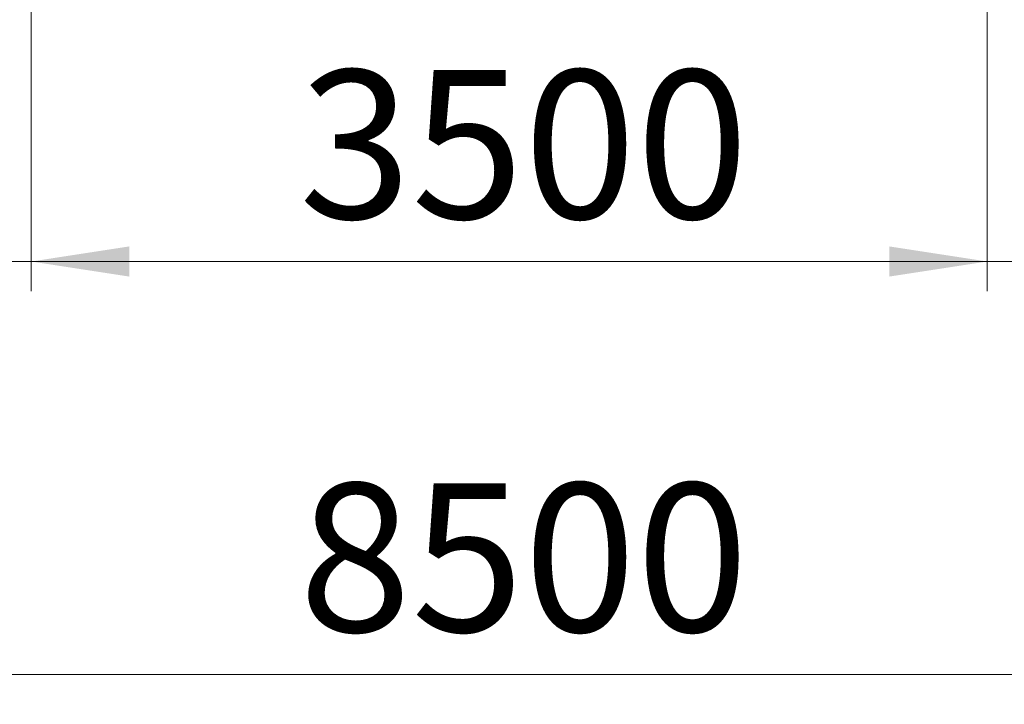
# Model space of a CAD drawing. Units: millimetres. Extents: x 50 to 142, y 94 to 239.
# Drawn here: x 85 to 118, y 94 to 117 of the extents above; entities that cross this region are included whole.
import ezdxf

# ---------------------------------------------------------------- set-up
doc = ezdxf.new("R2010")
doc.units = ezdxf.units.MM
doc.styles.add('SLDTEXTSTYLE0', font='TXT', dxfattribs={"width": 0.663})
doc.dimstyles.new('SLDDIMSTYLE1', dxfattribs={"dimtxt": 5, "dimasz": 3.302, "dimexe": 0, "dimexo": 0.0625, "dimgap": 1.25, "dimtad": 1, "dimtoh": 1, "dimlfac": 100, "dimrnd": 1e-09, "dimzin": 12, "dimdsep": 46, "dimtxsty": 'SLDTEXTSTYLE0', "dimsah": 1, "dimcen": 0.09, "dimadec": 0, "dimazin": 0, "dimtfac": 1, "dimtofl": 0, "dimtmove": 0, "dimatfit": 3, "dimfxl": 0, "dimfrac": 2, "dimtolj": 1, "dimtzin": 12, "dimarcsym": 0})

# ---------------------------------------------------------------- blocks, each defined once
blk = doc.blocks.new('*D3')
at = {"color": 7, "linetype": 'Continuous', "lineweight": 0}
for p, q in [((117.264, 123.144), (117.264, 107.634)), ((85.066, 122.874), (85.066, 107.634)), ((85.066, 108.634), (117.264, 108.634))]:
    blk.add_line(p, q, dxfattribs=at)
for points in [[(85.066, 108.634), (88.368, 108.126), (88.368, 109.142)], [(117.264, 108.634), (113.962, 109.142), (113.962, 108.126)]]:
    blk.add_solid(points, dxfattribs=at)
at = {"color": 7, "linetype": 'Continuous', "lineweight": 0, "insert": (94.081, 115.079), "char_height": 5, "attachment_point": 1, "style": 'SLDTEXTSTYLE0'}
blk.add_mtext('3500', dxfattribs=at)
blk = doc.blocks.new('*D5')
at = {"color": 7, "linetype": 'Continuous', "lineweight": 0}
for p, q in [((60.066, 122.634), (60.066, 93.726)), ((142.219, 122.634), (142.219, 93.726)), ((60.066, 94.726), (142.219, 94.726))]:
    blk.add_line(p, q, dxfattribs=at)
for points in [[(60.066, 94.726), (63.368, 94.218), (63.368, 95.234)], [(142.219, 94.726), (138.917, 95.234), (138.917, 94.218)]]:
    blk.add_solid(points, dxfattribs=at)
at = {"color": 7, "linetype": 'Continuous', "lineweight": 0, "insert": (94.081, 101.171), "char_height": 5, "attachment_point": 1, "style": 'SLDTEXTSTYLE0'}
blk.add_mtext('8500', dxfattribs=at)

msp = doc.modelspace()

# ---------------------------------------------------------------- linework, layer by layer
at = {"color": 7, "linetype": 'Continuous', "lineweight": 15}
msp.add_line((75.06616, 108.63385), (127.2189, 108.63385), dxfattribs=at)

# ---------------------------------------------------------------- dimensions: what is measured, and where the dimension line sits
at = {"color": 7, "linetype": 'Continuous', "lineweight": 0}
dim = msp.add_linear_dim(base=(117.2638, 108.63385), p1=(85.06574, 123.87385), p2=(117.2638, 124.14385), dimstyle='SLDDIMSTYLE1', dxfattribs=at)
dim.commit()
dim.dimension.update_dxf_attribs({"geometry": '*D3', "text_midpoint": (101.46839, 108.63385), "dimtype": 160})
dim = msp.add_linear_dim(base=(142.2189, 94.72615), p1=(60.06616, 123.63385), p2=(142.2189, 123.63385), angle=0, dimstyle='SLDDIMSTYLE1', dxfattribs=at)
dim.commit()
dim.dimension.update_dxf_attribs({"geometry": '*D5', "text_midpoint": (101.46839, 94.72615), "dimtype": 160})

doc.saveas('drawing.dxf')
